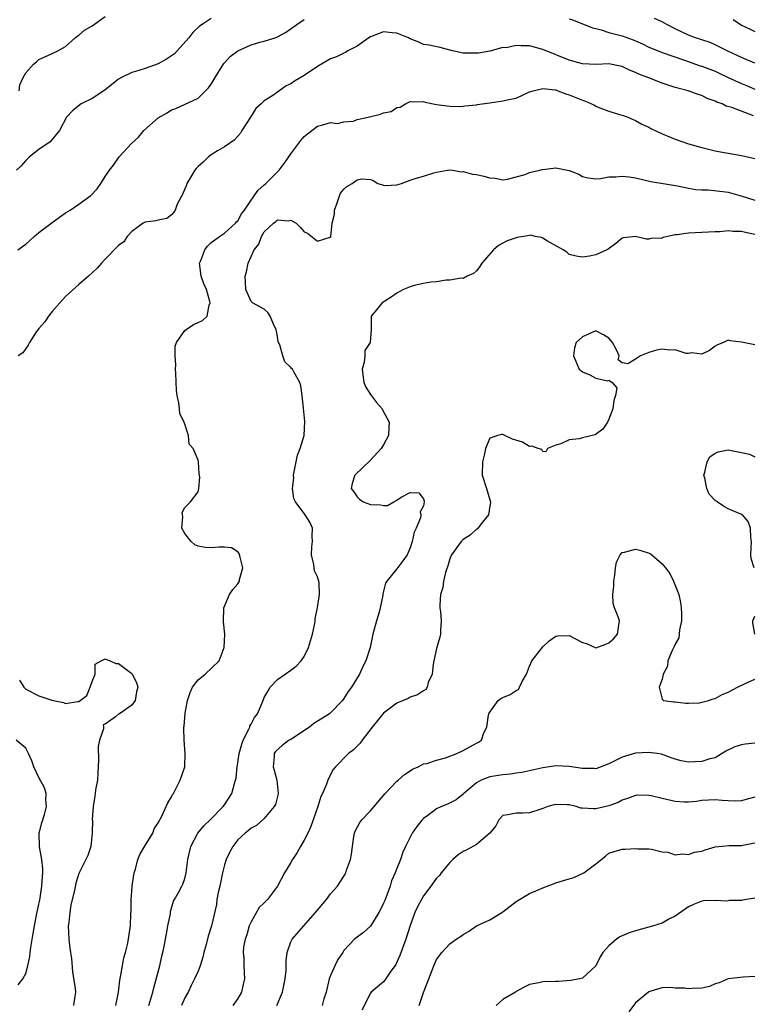
# Model space of a CAD drawing. Units: inches. Extents: x 2535000 to 2538000, y 1539000 to 1542000.
# Drawn here: x 2535864 to 2535975, y 1539275 to 1539424 of the extents above; entities that cross this region are included whole.
import ezdxf

# ---------------------------------------------------------------- set-up
doc = ezdxf.new("R2010")
doc.units = ezdxf.units.IN
doc.header["$MEASUREMENT"] = 0
doc.layers.add('LD25351539_2ft', color=135, linetype='Continuous')

msp = doc.modelspace()

# ---------------------------------------------------------------- linework, layer by layer
at = {"layer": 'LD25351539_2ft'}
for points, elevation in [([(2535893, 1539423.9), (2535891.64, 1539423), (2535891.24, 1539422.76), (2535890.2, 1539421.8), (2535889.59, 1539421), (2535887.87, 1539419), (2535887.43, 1539418.57), (2535886.26, 1539417.74), (2535884.97, 1539417.03), (2535883, 1539416.34), (2535882.05, 1539416.05), (2535881, 1539415.76), (2535879.43, 1539415), (2535879, 1539414.74), (2535876.93, 1539413.07), (2535875, 1539411.81), (2535873.37, 1539411), (2535873.15, 1539410.85), (2535872.06, 1539409.94), (2535871.16, 1539409), (2535870.1, 1539407), (2535868.7, 1539405.3), (2535867, 1539404.15), (2535865.59, 1539403), (2535865, 1539402.47), (2535864.32, 1539401.68), (2535863.59, 1539401)], 8702), ([(2535863.83, 1539389), (2535864.51, 1539389.49), (2535865, 1539389.87), (2535865.62, 1539390.38), (2535866.28, 1539391), (2535867, 1539391.59), (2535869, 1539393.14), (2535871, 1539394.57), (2535871.68, 1539395), (2535873, 1539395.89), (2535874.8, 1539397.2), (2535875.79, 1539398.21), (2535876.34, 1539399), (2535877, 1539400.07), (2535877.62, 1539401), (2535878.25, 1539401.75), (2535879, 1539402.87), (2535879.11, 1539403), (2535880.96, 1539405.04), (2535882, 1539406), (2535882.82, 1539407), (2535885, 1539408.93), (2535886.33, 1539409.67), (2535887, 1539410.12), (2535887.66, 1539410.34), (2535891, 1539411.86), (2535892.13, 1539413), (2535892.57, 1539413.43), (2535893, 1539413.99), (2535893.56, 1539415), (2535894.89, 1539417.11), (2535895, 1539417.21), (2535895.85, 1539418.15), (2535897, 1539419.02), (2535899, 1539419.92), (2535900.32, 1539420.32), (2535901, 1539420.47), (2535902.63, 1539421), (2535903, 1539421.15), (2535904.2, 1539421.8), (2535905.9, 1539423), (2535907, 1539423.73)], 8704), ([(2535864.01, 1539413), (2535864.12, 1539413.88), (2535864.63, 1539415), (2535865, 1539415.68), (2535866.17, 1539417), (2535866.63, 1539417.37), (2535867, 1539417.7), (2535867.87, 1539418.13), (2535869, 1539418.6), (2535869.82, 1539419), (2535871, 1539419.65), (2535872.44, 1539421), (2535872.77, 1539421.23), (2535873, 1539421.36), (2535873.89, 1539422.11), (2535875, 1539422.8), (2535877, 1539424.18)], 8700), ([(2535947, 1539423.82), (2535947.66, 1539423.66), (2535950.5, 1539422.5), (2535951, 1539422.37), (2535951.8, 1539422.2), (2535953, 1539421.8), (2535954.6, 1539421.4), (2535955, 1539421.27), (2535956.66, 1539420.66), (2535957, 1539420.52), (2535958.06, 1539420.06), (2535959, 1539419.59), (2535959.41, 1539419.41), (2535961, 1539418.78), (2535964.37, 1539417.63), (2535966.77, 1539416.77), (2535967, 1539416.71), (2535969, 1539415.93), (2535969.64, 1539415.64), (2535971, 1539414.98), (2535973, 1539414.08), (2535973.77, 1539413.77), (2535975, 1539413.23)], 8704), ([(2535975, 1539417.18), (2535973, 1539417.99), (2535970.83, 1539419), (2535969.64, 1539419.64), (2535969, 1539419.93), (2535968.26, 1539420.26), (2535967, 1539420.66), (2535966.03, 1539421), (2535965, 1539421.39), (2535963, 1539422.36), (2535961.73, 1539423), (2535961, 1539423.39), (2535959.89, 1539423.89)], 8702), ([(2535971.74, 1539423.74), (2535973, 1539422.91), (2535974.29, 1539422.29), (2535975, 1539421.92)], 8700), ([(2535974.81, 1539409.19), (2535971.54, 1539410.46), (2535970.66, 1539410.66), (2535970.07, 1539411), (2535969.26, 1539411.26), (2535969, 1539411.44), (2535967.83, 1539411.83), (2535967, 1539412.3), (2535966.45, 1539412.45), (2535964.93, 1539413), (2535963, 1539413.48), (2535962.25, 1539413.75), (2535961, 1539414.16), (2535958.85, 1539415), (2535957.5, 1539415.5), (2535957, 1539415.77), (2535956.08, 1539416.08), (2535955, 1539416.67), (2535954.71, 1539416.71), (2535953, 1539417.04), (2535951, 1539416.95), (2535949, 1539417.06), (2535947, 1539417.63), (2535943, 1539419.24), (2535941, 1539419.77), (2535939.75, 1539419.75), (2535939, 1539419.84), (2535937.49, 1539419.49), (2535937, 1539419.5), (2535935, 1539418.96), (2535933.32, 1539418.68), (2535933, 1539418.64), (2535931, 1539418.67), (2535929.4, 1539419), (2535927.51, 1539419.51), (2535925.87, 1539419.87), (2535925, 1539419.95), (2535924.3, 1539420.3), (2535923, 1539420.82), (2535922.74, 1539421), (2535921, 1539421.66), (2535920.28, 1539421.72), (2535919, 1539421.86), (2535917, 1539421.15), (2535916.76, 1539421), (2535915, 1539419.7), (2535913.58, 1539419), (2535913.26, 1539418.74), (2535913, 1539418.64), (2535911.91, 1539418.09), (2535911, 1539417.79), (2535909, 1539416.66), (2535907, 1539415.31), (2535905.55, 1539414.45), (2535905, 1539414.02), (2535904.27, 1539413.73), (2535902.26, 1539412.26), (2535901, 1539411.47), (2535900.54, 1539411), (2535899.7, 1539410.3), (2535898.92, 1539409), (2535897.63, 1539407), (2535897.39, 1539406.61), (2535897, 1539406.13), (2535896.47, 1539405.53), (2535895, 1539404.54), (2535893.95, 1539403.95), (2535893, 1539403.35), (2535892.57, 1539403), (2535891.76, 1539402.24), (2535891, 1539401.58), (2535890.72, 1539401.28), (2535890.51, 1539401), (2535889.3, 1539399), (2535889.24, 1539398.76), (2535889, 1539398.2), (2535888.67, 1539397.33), (2535888.47, 1539397), (2535887.86, 1539395.86), (2535887.54, 1539395), (2535887.34, 1539394.66), (2535887, 1539394.25), (2535886.28, 1539393.72), (2535885, 1539393.48), (2535884.65, 1539393.35), (2535883, 1539393.16), (2535882.7, 1539393), (2535881, 1539391.74), (2535880.33, 1539391), (2535879.78, 1539390.22), (2535879, 1539389.65), (2535877, 1539387.58), (2535876.41, 1539387), (2535875.77, 1539386.23), (2535874.46, 1539385), (2535873, 1539383.76), (2535871, 1539381.94), (2535870.15, 1539381), (2535869, 1539379.67), (2535868.44, 1539379), (2535867.87, 1539378.13), (2535867, 1539377.14), (2535866.89, 1539377), (2535866.65, 1539376.65), (2535865.59, 1539375), (2535865.39, 1539374.61), (2535865, 1539374.13), (2535864.54, 1539373.46), (2535863.86, 1539373)], 8706), ([(2535878.58, 1539275), (2535879.02, 1539277), (2535879.2, 1539278.8), (2535879.32, 1539279.32), (2535879.6, 1539281), (2535879.81, 1539282.19), (2535880.07, 1539283), (2535880.41, 1539284.41), (2535880.81, 1539287), (2535880.86, 1539288.86), (2535880.89, 1539289.11), (2535880.89, 1539291), (2535881, 1539292.23), (2535881.05, 1539293), (2535881.3, 1539294.7), (2535881.36, 1539295), (2535881.54, 1539295.54), (2535881.93, 1539297), (2535882.22, 1539297.78), (2535883, 1539299.15), (2535884.17, 1539301), (2535884.37, 1539301.63), (2535885, 1539302.54), (2535885.54, 1539303.54), (2535886.18, 1539305), (2535886.44, 1539305.56), (2535887, 1539306.48), (2535887.16, 1539306.84), (2535887.28, 1539307), (2535887.6, 1539307.6), (2535888.31, 1539309), (2535888.99, 1539311), (2535889.08, 1539313), (2535888.89, 1539315), (2535888.85, 1539316.85), (2535888.86, 1539317), (2535888.89, 1539317.11), (2535889.07, 1539319.07), (2535889.42, 1539321), (2535889.81, 1539322.19), (2535890.15, 1539323), (2535891, 1539324.14), (2535892.05, 1539325), (2535894.17, 1539327), (2535894.96, 1539329), (2535895.03, 1539331.03), (2535894.86, 1539332.86), (2535894.82, 1539333), (2535894.91, 1539334.91), (2535894.9, 1539335), (2535895.72, 1539337), (2535896.24, 1539337.76), (2535897, 1539338.63), (2535897.16, 1539338.84), (2535897.23, 1539339), (2535897.26, 1539339.26), (2535897.78, 1539341), (2535897.37, 1539342.63), (2535897.2, 1539343.2), (2535897, 1539343.43), (2535896.03, 1539344.03), (2535895, 1539344.15), (2535894.14, 1539344.14), (2535893, 1539344.02), (2535892.09, 1539344.09), (2535891, 1539344.31), (2535890.49, 1539344.49), (2535889.95, 1539345), (2535889, 1539346.18), (2535888.55, 1539347), (2535888.71, 1539348.71), (2535888.65, 1539349), (2535888.62, 1539349.38), (2535889, 1539350.13), (2535889.86, 1539351), (2535891, 1539352.47), (2535891.12, 1539353), (2535891.28, 1539354.72), (2535891.19, 1539355.19), (2535891.07, 1539357), (2535891, 1539357.24), (2535890.25, 1539359), (2535889.67, 1539359.67), (2535889.58, 1539361), (2535888.93, 1539363), (2535888.23, 1539364.23), (2535888.18, 1539365), (2535888.09, 1539365.91), (2535887.83, 1539367), (2535887.75, 1539367.75), (2535887.63, 1539370.37), (2535887.61, 1539371), (2535887.66, 1539371.66), (2535887.55, 1539373), (2535887.55, 1539374.45), (2535887.74, 1539375), (2535889, 1539376.81), (2535889.22, 1539377), (2535890.29, 1539377.71), (2535891, 1539378.03), (2535891.69, 1539378.31), (2535892.35, 1539379), (2535892.67, 1539380.67), (2535892.82, 1539381), (2535892.78, 1539381.22), (2535892.25, 1539383), (2535891.87, 1539383.87), (2535891.46, 1539385), (2535891.24, 1539387), (2535891.41, 1539387.41), (2535892.04, 1539389), (2535892.45, 1539389.55), (2535893, 1539390.09), (2535894.25, 1539391), (2535895, 1539391.52), (2535896.65, 1539393), (2535896.8, 1539393.2), (2535897, 1539393.39), (2535897.57, 1539394.43), (2535898, 1539395), (2535899, 1539396.49), (2535899.39, 1539397), (2535900.04, 1539397.96), (2535901, 1539398.82), (2535901.23, 1539399), (2535903.26, 1539401), (2535904, 1539402), (2535904.69, 1539403), (2535905, 1539403.5), (2535906.5, 1539405.5), (2535907, 1539406.07), (2535907.51, 1539406.49), (2535909, 1539407.67), (2535909.85, 1539407.85), (2535911, 1539408.18), (2535912.03, 1539408.03), (2535913, 1539408.28), (2535914.43, 1539408.43), (2535915, 1539408.65), (2535916.65, 1539409), (2535918.54, 1539409.46), (2535919, 1539409.64), (2535920.13, 1539409.87), (2535921, 1539410.45), (2535921.47, 1539410.53), (2535922.28, 1539411), (2535923, 1539411.39), (2535923.34, 1539411.34), (2535925, 1539411.35), (2535925.26, 1539411.26), (2535927, 1539410.92), (2535929, 1539410.65), (2535930.64, 1539410.64), (2535931, 1539410.67), (2535931.27, 1539410.73), (2535933, 1539410.89), (2535933.09, 1539410.91), (2535935, 1539411.18), (2535937, 1539411.45), (2535937.63, 1539411.63), (2535939, 1539411.9), (2535941, 1539412.82), (2535941.54, 1539413), (2535943, 1539413.35), (2535944.87, 1539413.13), (2535945, 1539413.11), (2535945.3, 1539413), (2535946.51, 1539412.51), (2535947, 1539412.38), (2535947.99, 1539411.99), (2535949, 1539411.55), (2535949.44, 1539411.44), (2535950.81, 1539410.81), (2535951, 1539410.68), (2535951.6, 1539410.4), (2535953, 1539409.89), (2535954.58, 1539409.42), (2535955, 1539409.32), (2535955.86, 1539409), (2535956.65, 1539408.65), (2535957, 1539408.53), (2535957.94, 1539407.94), (2535959, 1539407.48), (2535959.3, 1539407.3), (2535961, 1539406.5), (2535961.8, 1539406.2), (2535963, 1539405.69), (2535965.01, 1539405.01), (2535967, 1539404.42), (2535969, 1539403.91), (2535969.8, 1539403.8), (2535973, 1539403.25), (2535975, 1539402.76)], 8708), ([(2535883.59, 1539275), (2535884.19, 1539277), (2535884.34, 1539277.66), (2535885.23, 1539281), (2535885.54, 1539282.46), (2535885.71, 1539283), (2535885.89, 1539283.89), (2535886.07, 1539285), (2535886.34, 1539286.34), (2535886.43, 1539287), (2535886.82, 1539288.82), (2535886.83, 1539289.17), (2535887.29, 1539290.71), (2535887.46, 1539291), (2535888.06, 1539292.06), (2535888.55, 1539293), (2535888.72, 1539293.28), (2535889, 1539294.14), (2535889.19, 1539295), (2535889.44, 1539297), (2535889.91, 1539299), (2535890.99, 1539301.01), (2535891.89, 1539302.11), (2535892.83, 1539303), (2535894.8, 1539305), (2535895, 1539305.27), (2535896.1, 1539307), (2535896.48, 1539308.48), (2535896.66, 1539309), (2535896.73, 1539309.27), (2535896.88, 1539311), (2535897, 1539311.61), (2535897.22, 1539313), (2535897.59, 1539314.41), (2535897.82, 1539315), (2535898.67, 1539316.67), (2535898.79, 1539317), (2535898.83, 1539317.17), (2535899, 1539317.44), (2535899.54, 1539318.46), (2535899.96, 1539319), (2535900.66, 1539320.66), (2535900.85, 1539321.15), (2535901, 1539321.46), (2535901.56, 1539322.44), (2535901.9, 1539323), (2535903, 1539324.17), (2535904.15, 1539325), (2535905, 1539325.58), (2535905.82, 1539326.18), (2535906.57, 1539327), (2535907, 1539327.66), (2535907.65, 1539329), (2535907.98, 1539330.02), (2535908.26, 1539331), (2535908.6, 1539332.6), (2535908.67, 1539333), (2535908.69, 1539333.31), (2535909.03, 1539335.03), (2535909.33, 1539337), (2535909.26, 1539338.74), (2535909.23, 1539339), (2535909.16, 1539339.16), (2535909, 1539339.68), (2535908.59, 1539340.59), (2535908.51, 1539341), (2535908.47, 1539341.53), (2535908.1, 1539343), (2535908.19, 1539344.19), (2535908.29, 1539345), (2535908.24, 1539345.76), (2535908.29, 1539347), (2535907.89, 1539347.89), (2535907.17, 1539349), (2535907, 1539349.22), (2535905.7, 1539351), (2535905.47, 1539351.47), (2535905.25, 1539353), (2535905.43, 1539354.57), (2535905.4, 1539355), (2535905.99, 1539358.01), (2535906.42, 1539359), (2535907, 1539361), (2535907.12, 1539363.12), (2535906.9, 1539365.1), (2535906.73, 1539367), (2535906.49, 1539368.49), (2535906.35, 1539369), (2535905.49, 1539370.51), (2535905.24, 1539371), (2535905.11, 1539371.11), (2535905, 1539371.24), (2535904.1, 1539372.1), (2535903.79, 1539373), (2535903.32, 1539374.68), (2535903.1, 1539375.1), (2535903, 1539375.92), (2535902.78, 1539377), (2535902.55, 1539377.45), (2535901.9, 1539379), (2535901.55, 1539379.55), (2535901, 1539380.02), (2535899.2, 1539381), (2535899, 1539381.19), (2535898.23, 1539383), (2535898.14, 1539384.14), (2535898.12, 1539385), (2535898.33, 1539385.67), (2535898.54, 1539387), (2535899.48, 1539389), (2535900.17, 1539389.83), (2535900.58, 1539391), (2535901, 1539391.69), (2535902.36, 1539393), (2535902.73, 1539393.27), (2535903, 1539393.51), (2535904.61, 1539393.39), (2535905, 1539393.48), (2535905.81, 1539393), (2535906.4, 1539392.4), (2535907, 1539391.72), (2535907.49, 1539391.49), (2535909, 1539390.29), (2535910.93, 1539390.93), (2535911, 1539390.86), (2535911.05, 1539390.95), (2535911.03, 1539391.03), (2535911.25, 1539393), (2535911.6, 1539394.4), (2535911.6, 1539395), (2535911.94, 1539395.94), (2535912.28, 1539397), (2535912.48, 1539397.52), (2535913, 1539398.13), (2535913.46, 1539398.54), (2535914.25, 1539399), (2535915, 1539399.56), (2535915.73, 1539399.73), (2535917, 1539399.58), (2535917.44, 1539399.44), (2535918.14, 1539399), (2535918.81, 1539398.81), (2535919, 1539398.74), (2535919.28, 1539398.72), (2535921, 1539398.79), (2535921.68, 1539399), (2535923, 1539399.5), (2535923.75, 1539399.75), (2535925, 1539400.09), (2535926.59, 1539400.59), (2535927, 1539400.69), (2535928.62, 1539401), (2535928.96, 1539401.04), (2535929.39, 1539401), (2535930.78, 1539400.78), (2535931, 1539400.83), (2535932.39, 1539400.39), (2535933, 1539400.37), (2535934.11, 1539400.11), (2535935, 1539399.85), (2535935.82, 1539399.82), (2535937, 1539399.54), (2535937.67, 1539399.67), (2535939, 1539399.99), (2535940.34, 1539400.34), (2535941, 1539400.64), (2535942.59, 1539401), (2535942.9, 1539401.1), (2535943, 1539401.1), (2535945, 1539401.35), (2535946.98, 1539400.98), (2535948.43, 1539400.43), (2535949, 1539400.07), (2535949.86, 1539399.86), (2535951, 1539399.71), (2535951.74, 1539399.74), (2535953, 1539399.99), (2535954.03, 1539400.03), (2535955, 1539400.13), (2535956.02, 1539400.02), (2535957, 1539399.86), (2535959.29, 1539399.29), (2535963.34, 1539398.65), (2535965, 1539398.3), (2535966.09, 1539398.09), (2535967, 1539398.05), (2535967.95, 1539398.05), (2535970.2, 1539397.8), (2535971, 1539397.69), (2535973.1, 1539397.1), (2535975, 1539396.48)], 8710), ([(2535975, 1539391.3), (2535973.6, 1539391.6), (2535973, 1539391.76), (2535971.75, 1539391.75), (2535971, 1539391.84), (2535969.7, 1539391.7), (2535969, 1539391.69), (2535967, 1539391.6), (2535965, 1539391.53), (2535963.28, 1539391.28), (2535963, 1539391.25), (2535961.81, 1539391), (2535961.17, 1539390.83), (2535961, 1539390.76), (2535959.3, 1539390.7), (2535959, 1539390.62), (2535958.6, 1539390.6), (2535957, 1539391.01), (2535955.19, 1539390.81), (2535955, 1539390.73), (2535954.04, 1539389.96), (2535952.89, 1539389.11), (2535952.67, 1539389), (2535951, 1539388.26), (2535950.04, 1539388.04), (2535949, 1539387.89), (2535948.06, 1539388.06), (2535947, 1539388.3), (2535946.65, 1539388.65), (2535946.11, 1539389), (2535943.71, 1539390.29), (2535943, 1539390.76), (2535942.84, 1539390.84), (2535941.88, 1539391), (2535941.2, 1539391.2), (2535941, 1539391.18), (2535940.12, 1539391), (2535939.16, 1539390.84), (2535939, 1539390.82), (2535937.66, 1539390.34), (2535937, 1539389.99), (2535936.33, 1539389.67), (2535935.57, 1539389), (2535933.8, 1539387), (2535933.53, 1539386.47), (2535933, 1539385.82), (2535932.57, 1539385.43), (2535931.59, 1539385), (2535931, 1539384.68), (2535930.7, 1539384.7), (2535929, 1539384.4), (2535928.42, 1539384.42), (2535927, 1539384.19), (2535926.13, 1539384.13), (2535925, 1539383.9), (2535923.59, 1539383.59), (2535923, 1539383.43), (2535922, 1539383), (2535921.36, 1539382.64), (2535921, 1539382.46), (2535920.14, 1539381.86), (2535918.79, 1539381), (2535917.66, 1539379.66), (2535917.13, 1539379), (2535917.1, 1539377), (2535916.97, 1539375), (2535916.17, 1539373.83), (2535916.17, 1539373), (2535916.04, 1539372.04), (2535915.74, 1539371), (2535915.87, 1539370.13), (2535915.99, 1539369), (2535916.29, 1539368.29), (2535917, 1539367.16), (2535917.94, 1539365.94), (2535918.79, 1539365), (2535918.85, 1539364.85), (2535919.83, 1539363), (2535919.76, 1539362.24), (2535919.71, 1539361), (2535919, 1539359.59), (2535918.65, 1539359), (2535917, 1539357.27), (2535914.64, 1539355), (2535914.25, 1539353.75), (2535914.12, 1539353), (2535914.5, 1539352.5), (2535915, 1539351.72), (2535915.37, 1539351.37), (2535915.91, 1539351), (2535917, 1539350.55), (2535918.53, 1539350.53), (2535919, 1539350.44), (2535919.58, 1539350.42), (2535920.56, 1539351), (2535921, 1539351.21), (2535921.66, 1539351.66), (2535923, 1539352.36), (2535924.31, 1539352.31), (2535925, 1539351.45), (2535925.1, 1539351.1), (2535925.12, 1539351), (2535925, 1539350.36), (2535924.51, 1539349.49), (2535924.63, 1539349), (2535924.56, 1539348.56), (2535923.9, 1539347), (2535923.59, 1539346.41), (2535923.32, 1539345), (2535923, 1539344.03), (2535922.53, 1539343), (2535921.9, 1539342.1), (2535921, 1539340.87), (2535919.49, 1539339), (2535919.3, 1539338.7), (2535919, 1539337.51), (2535918.88, 1539337.12), (2535918.88, 1539336.88), (2535918.5, 1539335), (2535918.34, 1539334.34), (2535917.94, 1539333), (2535917.39, 1539331), (2535916.95, 1539329), (2535916.32, 1539327), (2535915.88, 1539326.12), (2535915.35, 1539325), (2535914.14, 1539323), (2535913.64, 1539322.36), (2535913, 1539321.3), (2535912.79, 1539321), (2535911, 1539319.14), (2535910.84, 1539319), (2535908.46, 1539317.54), (2535907.79, 1539317), (2535905, 1539315.14), (2535904.76, 1539315), (2535903.73, 1539314.27), (2535902.69, 1539313.31), (2535902.48, 1539313), (2535902.49, 1539312.49), (2535902.34, 1539311), (2535902.5, 1539310.5), (2535902.91, 1539309), (2535903.1, 1539307), (2535903.09, 1539306.91), (2535902.68, 1539305.32), (2535902.5, 1539305), (2535901, 1539303.22), (2535899.83, 1539302.17), (2535899, 1539301.75), (2535898.62, 1539301.38), (2535898.11, 1539301), (2535897, 1539299.97), (2535896.24, 1539299), (2535895.82, 1539298.18), (2535895.26, 1539297), (2535895, 1539296.19), (2535894.71, 1539295), (2535894.27, 1539293), (2535894.04, 1539292.04), (2535893.85, 1539291), (2535893.76, 1539290.24), (2535893.02, 1539287), (2535892.53, 1539285.47), (2535892.2, 1539284.2), (2535891.86, 1539283), (2535891.72, 1539282.28), (2535891.31, 1539281), (2535891, 1539280.17), (2535890.48, 1539279), (2535889.97, 1539278.03), (2535889.49, 1539277), (2535889, 1539276.14), (2535888.48, 1539275)], 8712), ([(2535975, 1539374.68), (2535973.25, 1539375), (2535973, 1539375.06), (2535971.28, 1539375.28), (2535971, 1539375.36), (2535970.3, 1539375), (2535969.36, 1539374.64), (2535969, 1539374.44), (2535968.19, 1539373.81), (2535967, 1539373.24), (2535965.48, 1539373.48), (2535965, 1539373.36), (2535964.63, 1539373.37), (2535963, 1539373.9), (2535962.13, 1539373.87), (2535961, 1539374.01), (2535960.16, 1539373.84), (2535959, 1539373.5), (2535957.75, 1539373), (2535957, 1539372.49), (2535955.82, 1539371.82), (2535955, 1539371.95), (2535954.4, 1539372.4), (2535954.53, 1539373), (2535954.2, 1539373.8), (2535953.52, 1539375), (2535953, 1539375.67), (2535952.19, 1539376.19), (2535951, 1539376.78), (2535949, 1539375.88), (2535948.07, 1539375), (2535947.78, 1539374.22), (2535947.65, 1539373), (2535948.5, 1539371), (2535949, 1539370.57), (2535950.12, 1539370.12), (2535951, 1539369.64), (2535952.78, 1539369.22), (2535953, 1539369.35), (2535953.47, 1539369), (2535954.2, 1539368.2), (2535953.96, 1539367), (2535953.73, 1539366.27), (2535953.59, 1539365), (2535953, 1539363.44), (2535952.77, 1539363), (2535952.07, 1539361.93), (2535950.91, 1539361.09), (2535950.44, 1539361), (2535949, 1539360.62), (2535948.5, 1539360.5), (2535947, 1539360.35), (2535945.73, 1539359.73), (2535945, 1539359.54), (2535943.74, 1539359), (2535943.47, 1539358.53), (2535943, 1539358.57), (2535942.85, 1539358.85), (2535942.3, 1539359), (2535941.36, 1539359.36), (2535941, 1539359.31), (2535939.97, 1539359.97), (2535938.43, 1539360.43), (2535937.3, 1539361), (2535937, 1539361.11), (2535936.85, 1539361.15), (2535936.21, 1539361), (2535935, 1539360.6), (2535934.38, 1539359), (2535934.22, 1539358.22), (2535933.92, 1539357), (2535933.88, 1539355), (2535934.5, 1539353), (2535935, 1539351.3), (2535935.12, 1539351), (2535935.12, 1539350.88), (2535935, 1539350.34), (2535934.81, 1539349), (2535933.93, 1539347.93), (2535933.13, 1539346.87), (2535933, 1539346.83), (2535932.06, 1539345.94), (2535931, 1539345.31), (2535930.84, 1539345.16), (2535930.7, 1539345), (2535929.26, 1539343), (2535929, 1539342.4), (2535928.67, 1539341.33), (2535928.34, 1539340.34), (2535928.02, 1539339), (2535927.94, 1539338.06), (2535927.57, 1539337), (2535927.46, 1539335.46), (2535927.5, 1539335), (2535927.6, 1539334.4), (2535927.67, 1539333), (2535927.59, 1539331.59), (2535927.6, 1539331), (2535927.46, 1539330.54), (2535927, 1539328.87), (2535926.56, 1539327), (2535926.46, 1539326.46), (2535926.31, 1539325), (2535925.74, 1539323.74), (2535925.59, 1539323), (2535925.35, 1539322.65), (2535925, 1539322.46), (2535924.13, 1539321.87), (2535923, 1539321.49), (2535922.68, 1539321.32), (2535921, 1539320.61), (2535919, 1539319.11), (2535917.26, 1539317), (2535915.76, 1539315), (2535915.45, 1539314.55), (2535914.43, 1539313.57), (2535913.68, 1539313), (2535911.72, 1539311), (2535911.41, 1539310.59), (2535911, 1539309.83), (2535910.58, 1539309), (2535910.4, 1539308.4), (2535909.77, 1539307), (2535909.5, 1539306.5), (2535909.07, 1539305), (2535908.02, 1539301.98), (2535907.55, 1539301), (2535907, 1539299.92), (2535906.46, 1539299), (2535905.95, 1539298.05), (2535905.23, 1539297), (2535905, 1539296.59), (2535904.03, 1539295), (2535902.97, 1539293), (2535901.5, 1539291), (2535901, 1539290.49), (2535900.24, 1539289.77), (2535899, 1539287.62), (2535898.73, 1539287), (2535898.34, 1539285.66), (2535898.11, 1539285), (2535897.86, 1539283.86), (2535897.79, 1539283), (2535897.9, 1539282.1), (2535897.91, 1539281), (2535898.03, 1539279), (2535897.81, 1539278.19), (2535897.55, 1539277), (2535897, 1539276.06), (2535896.26, 1539275)], 8714), ([(2535974.88, 1539341), (2535974.45, 1539342.45), (2535974.39, 1539343), (2535974.5, 1539345), (2535974.42, 1539345.58), (2535974.36, 1539347), (2535974, 1539348), (2535973.07, 1539349.07), (2535972.9, 1539349.1), (2535971, 1539349.9), (2535970.3, 1539350.3), (2535969.32, 1539351), (2535969, 1539351.18), (2535968.11, 1539352.11), (2535967.75, 1539353), (2535967.44, 1539354.56), (2535967.31, 1539355), (2535967.46, 1539355.46), (2535967.8, 1539357), (2535968.21, 1539357.79), (2535969, 1539358.33), (2535969.48, 1539358.52), (2535971, 1539358.82), (2535971.24, 1539358.76), (2535973, 1539358.43), (2535974.18, 1539358.18), (2535975, 1539357.76)], 8716), ([(2535902.88, 1539275), (2535903.73, 1539277), (2535904.14, 1539279), (2535904.27, 1539280.27), (2535904.29, 1539281), (2535904.28, 1539281.72), (2535904.47, 1539283), (2535905, 1539284.61), (2535905.18, 1539285), (2535908.73, 1539289), (2535910.39, 1539291), (2535911, 1539291.84), (2535912.03, 1539293), (2535913.18, 1539294.82), (2535913.28, 1539295), (2535913.42, 1539295.42), (2535914, 1539297), (2535914.17, 1539297.83), (2535914.29, 1539299), (2535914.51, 1539300.51), (2535914.6, 1539301), (2535914.72, 1539301.28), (2535915.41, 1539302.59), (2535915.69, 1539303), (2535917, 1539304.35), (2535917.56, 1539305), (2535919.24, 1539307), (2535921, 1539308.85), (2535921.19, 1539309), (2535922.17, 1539309.83), (2535923, 1539310.42), (2535923.36, 1539310.64), (2535924.2, 1539311), (2535925, 1539311.43), (2535925.52, 1539311.52), (2535927, 1539312), (2535928.35, 1539312.35), (2535930.04, 1539313), (2535931, 1539313.47), (2535933, 1539314.56), (2535933.3, 1539314.7), (2535933.77, 1539315), (2535934.13, 1539316.13), (2535934.58, 1539317), (2535934.81, 1539318.81), (2535934.87, 1539319), (2535935, 1539319.26), (2535936.28, 1539321), (2535936.69, 1539321.31), (2535937, 1539321.46), (2535938.09, 1539321.91), (2535939, 1539322.52), (2535939.34, 1539322.66), (2535939.52, 1539323), (2535939.89, 1539323.89), (2535940.53, 1539325), (2535941, 1539326.21), (2535941.35, 1539327), (2535943, 1539329.12), (2535944, 1539330), (2535945, 1539330.72), (2535945.25, 1539330.75), (2535947, 1539330.79), (2535949, 1539329.76), (2535949.6, 1539329.6), (2535951, 1539328.93), (2535952.52, 1539329.48), (2535953, 1539329.72), (2535953.68, 1539330.32), (2535954.28, 1539331), (2535954.58, 1539333), (2535954.38, 1539333.62), (2535953.82, 1539335), (2535953.62, 1539335.62), (2535953.56, 1539337), (2535953.74, 1539338.26), (2535953.75, 1539339), (2535953.9, 1539339.9), (2535953.99, 1539341), (2535954.11, 1539341.89), (2535954.68, 1539343), (2535955, 1539343.31), (2535955.36, 1539343.36), (2535957, 1539343.82), (2535957.67, 1539343.67), (2535959.2, 1539343.2), (2535959.44, 1539343), (2535961, 1539341.62), (2535961.55, 1539341), (2535962.18, 1539340.18), (2535962.74, 1539339), (2535963.53, 1539337), (2535963.8, 1539335.8), (2535963.88, 1539335), (2535963.92, 1539334.08), (2535963.93, 1539333), (2535963.65, 1539331.65), (2535963.6, 1539331), (2535963.52, 1539330.48), (2535963, 1539329.5), (2535962.85, 1539329.15), (2535962.53, 1539328.53), (2535961.89, 1539327), (2535961.82, 1539326.18), (2535961.18, 1539325), (2535961, 1539324.24), (2535960.58, 1539323), (2535961, 1539321.19), (2535961.25, 1539321), (2535962.79, 1539320.79), (2535963, 1539320.79), (2535964.58, 1539320.58), (2535965, 1539320.58), (2535966.65, 1539320.65), (2535967, 1539320.73), (2535967.99, 1539321), (2535968.73, 1539321.28), (2535969, 1539321.31), (2535970.08, 1539321.92), (2535971, 1539322.26), (2535972.4, 1539323), (2535973.57, 1539323.57), (2535975, 1539324.2)], 8716), ([(2535975.01, 1539331.01), (2535974.72, 1539332.72), (2535974.69, 1539333), (2535975, 1539333.73)], 8716), ([(2535864.05, 1539324.05), (2535864.69, 1539323), (2535865, 1539322.71), (2535867, 1539321.71), (2535868.96, 1539321.04), (2535870.71, 1539320.71), (2535871, 1539320.54), (2535872.87, 1539320.87), (2535873, 1539320.83), (2535874.24, 1539321.76), (2535874.73, 1539323), (2535875, 1539323.85), (2535875.48, 1539325), (2535875.5, 1539326.5), (2535876.37, 1539327), (2535877, 1539327.29), (2535877.17, 1539327.17), (2535877.73, 1539327), (2535878.58, 1539326.58), (2535879, 1539326.6), (2535881, 1539325.09), (2535881.07, 1539325), (2535881.72, 1539323.72), (2535881.89, 1539323), (2535881.7, 1539322.3), (2535881.5, 1539321), (2535881, 1539320.31), (2535879.14, 1539319), (2535879, 1539318.93), (2535878.55, 1539318.55), (2535877, 1539317.45), (2535876.68, 1539317.32), (2535876.72, 1539317), (2535876.74, 1539316.74), (2535876.12, 1539315), (2535875.93, 1539314.07), (2535876, 1539312), (2535875.9, 1539310.1), (2535875.81, 1539309), (2535875.55, 1539307.55), (2535875.48, 1539307), (2535875.44, 1539306.56), (2535875.18, 1539305), (2535875.04, 1539303.04), (2535875.06, 1539302.94), (2535875.01, 1539301), (2535874.83, 1539299), (2535874.36, 1539297.64), (2535874.09, 1539297), (2535873, 1539294.93), (2535872.56, 1539293.44), (2535872.34, 1539292.34), (2535871.83, 1539290.17), (2535871.64, 1539289), (2535871.49, 1539287.49), (2535871.42, 1539287), (2535871.49, 1539285), (2535871.63, 1539283.63), (2535871.77, 1539283), (2535871.92, 1539282.08), (2535872.08, 1539280.08), (2535872.44, 1539277.56), (2535872.5, 1539277), (2535872.39, 1539276.39), (2535872.22, 1539275)], 8706), ([(2535863.87, 1539278.13), (2535864.58, 1539279), (2535865, 1539279.83), (2535865.31, 1539281), (2535865.6, 1539282.4), (2535865.66, 1539283), (2535865.75, 1539283.75), (2535866.14, 1539285.86), (2535866.3, 1539287), (2535866.62, 1539288.62), (2535867, 1539290.27), (2535867.12, 1539290.88), (2535867.45, 1539293), (2535867.55, 1539294.45), (2535867.6, 1539295), (2535867.6, 1539295.6), (2535867.45, 1539297), (2535867.07, 1539298.93), (2535867.02, 1539301), (2535867.44, 1539302.56), (2535867.82, 1539303.82), (2535868.13, 1539305), (2535868.05, 1539305.95), (2535868.07, 1539307), (2535867.81, 1539307.81), (2535867, 1539309.41), (2535866.23, 1539311), (2535865.91, 1539311.91), (2535865.42, 1539313), (2535865, 1539313.8), (2535863.58, 1539315)], 8704), ([(2535975, 1539314.59), (2535973.57, 1539314.43), (2535973, 1539314.33), (2535971.99, 1539314.01), (2535970.65, 1539313.35), (2535969, 1539312.38), (2535968.2, 1539312.2), (2535967, 1539311.79), (2535965, 1539311.72), (2535963.91, 1539311.91), (2535963, 1539312.16), (2535962.37, 1539312.37), (2535960.9, 1539312.9), (2535960.27, 1539313), (2535959, 1539313.16), (2535957, 1539313.05), (2535955, 1539312.47), (2535953.9, 1539311.9), (2535953, 1539311.46), (2535951, 1539310.72), (2535950.74, 1539310.74), (2535949, 1539310.74), (2535947, 1539311.07), (2535945, 1539311.16), (2535944.03, 1539311), (2535943, 1539310.85), (2535939.86, 1539310.14), (2535939, 1539310.05), (2535938.12, 1539309.88), (2535937, 1539309.8), (2535935, 1539309.47), (2535933.74, 1539309), (2535933, 1539308.6), (2535931.11, 1539307), (2535931, 1539306.88), (2535929.96, 1539306.04), (2535928.62, 1539305.38), (2535927.73, 1539305), (2535927, 1539304.67), (2535925.66, 1539303.66), (2535925, 1539303.19), (2535924.8, 1539303), (2535924, 1539302), (2535923.3, 1539301), (2535922.29, 1539299), (2535921.88, 1539298.12), (2535921.55, 1539297), (2535921, 1539295.67), (2535920.76, 1539295), (2535920.2, 1539293.8), (2535919.97, 1539293), (2535919.17, 1539290.83), (2535919, 1539290.41), (2535918.54, 1539289.46), (2535918.29, 1539289), (2535917, 1539286.95), (2535915.97, 1539286.03), (2535914.83, 1539285.17), (2535914.62, 1539285), (2535913, 1539283.3), (2535912.83, 1539283), (2535912.08, 1539281.92), (2535911.65, 1539281), (2535911, 1539279.52), (2535910.79, 1539279), (2535910.35, 1539277), (2535909.99, 1539275.99), (2535909.71, 1539275)], 8718), ([(2535975, 1539306.41), (2535973.86, 1539306.14), (2535973, 1539305.86), (2535972.16, 1539305.84), (2535971, 1539305.88), (2535970.07, 1539305.93), (2535969, 1539306.04), (2535968.03, 1539305.97), (2535967, 1539305.91), (2535966.22, 1539305.78), (2535965, 1539305.67), (2535964.34, 1539305.66), (2535963, 1539305.77), (2535961, 1539306.21), (2535959.38, 1539306.62), (2535959, 1539306.69), (2535957.28, 1539306.72), (2535957, 1539306.69), (2535955.78, 1539306.22), (2535955, 1539305.95), (2535954.38, 1539305.62), (2535953, 1539305.1), (2535951, 1539304.67), (2535950.64, 1539304.64), (2535949, 1539304.76), (2535948.76, 1539304.76), (2535948.04, 1539305), (2535947, 1539305.26), (2535946.71, 1539305.29), (2535945, 1539305.34), (2535944.72, 1539305.28), (2535943.75, 1539305), (2535943, 1539304.71), (2535942.55, 1539304.55), (2535941, 1539304.08), (2535939.99, 1539304), (2535939, 1539304.03), (2535937.76, 1539303.76), (2535937, 1539303.68), (2535936.38, 1539303), (2535935.92, 1539302.08), (2535935, 1539301), (2535933, 1539299.3), (2535931.53, 1539298.47), (2535931, 1539298.21), (2535930.27, 1539297.73), (2535929.43, 1539297), (2535929, 1539296.58), (2535927.66, 1539295), (2535927.42, 1539294.58), (2535927, 1539294.19), (2535926.13, 1539293), (2535925, 1539291.52), (2535924.7, 1539291), (2535924.13, 1539289.87), (2535923.72, 1539289), (2535923, 1539287.07), (2535922.34, 1539285), (2535921.44, 1539282.56), (2535921, 1539281.53), (2535920.83, 1539281.17), (2535920.01, 1539280.01), (2535919.2, 1539278.8), (2535919, 1539278.54), (2535917.12, 1539277), (2535917, 1539276.85), (2535915.69, 1539274.31)], 8720), ([(2535924.34, 1539275), (2535925, 1539276.93), (2535925.83, 1539279), (2535926.59, 1539281), (2535927, 1539281.94), (2535927.78, 1539283), (2535929, 1539284.29), (2535929.94, 1539285), (2535930.6, 1539285.4), (2535931, 1539285.69), (2535931.82, 1539286.18), (2535933.01, 1539287), (2535935, 1539287.91), (2535936.84, 1539289), (2535937, 1539289.11), (2535939, 1539290.7), (2535941, 1539291.89), (2535942.56, 1539292.56), (2535943, 1539292.72), (2535943.67, 1539293), (2535944.63, 1539293.37), (2535945, 1539293.48), (2535946.14, 1539293.86), (2535947, 1539294.1), (2535947.69, 1539294.31), (2535949.23, 1539295), (2535951, 1539296.36), (2535952.46, 1539297.54), (2535953, 1539297.96), (2535953.79, 1539298.21), (2535955, 1539298.57), (2535955.44, 1539298.56), (2535957, 1539298.69), (2535957.35, 1539298.65), (2535959, 1539298.65), (2535959.41, 1539298.59), (2535961, 1539298.19), (2535961.9, 1539298.1), (2535963, 1539297.7), (2535964.11, 1539297.89), (2535965, 1539297.77), (2535965.9, 1539298.1), (2535967, 1539298.3), (2535967.52, 1539298.48), (2535969, 1539298.92), (2535971.15, 1539299.15), (2535973, 1539299.11), (2535973.17, 1539299.17), (2535975, 1539299.52)], 8722), ([(2535975, 1539291.18), (2535973.12, 1539290.88), (2535973, 1539290.85), (2535971.19, 1539290.81), (2535971, 1539290.77), (2535970.74, 1539290.74), (2535969, 1539290.85), (2535967.24, 1539290.76), (2535967, 1539290.72), (2535965.76, 1539290.24), (2535965, 1539289.9), (2535964.49, 1539289.51), (2535963, 1539288.47), (2535962.01, 1539288.01), (2535961, 1539287.42), (2535959.7, 1539287), (2535957, 1539286.27), (2535956.02, 1539285.98), (2535954.64, 1539285.36), (2535954.11, 1539285), (2535953, 1539283.98), (2535952.09, 1539283), (2535951.67, 1539282.33), (2535951, 1539280.96), (2535949, 1539279.14), (2535948.54, 1539279), (2535947.26, 1539278.74), (2535945.37, 1539278.63), (2535945, 1539278.63), (2535943, 1539278.54), (2535942.41, 1539278.41), (2535941, 1539278.14), (2535940.22, 1539277.78), (2535939, 1539277.08), (2535938.9, 1539277), (2535937, 1539275.89), (2535935.97, 1539275)], 8724), ([(2535975, 1539279.36), (2535973.26, 1539279.26), (2535971, 1539279.04), (2535969.61, 1539278.39), (2535969, 1539278.26), (2535968.15, 1539277.85), (2535967, 1539277.63), (2535965.57, 1539277.57), (2535965, 1539277.51), (2535964.4, 1539277.6), (2535963, 1539277.63), (2535962.28, 1539277.72), (2535961, 1539277.64), (2535960.48, 1539277.52), (2535959, 1539277.03), (2535958.96, 1539277), (2535957, 1539275.38), (2535955.97, 1539274.03)], 8726)]:
    msp.add_lwpolyline(points, dxfattribs=dict(at, elevation=elevation))

doc.saveas('drawing.dxf')
